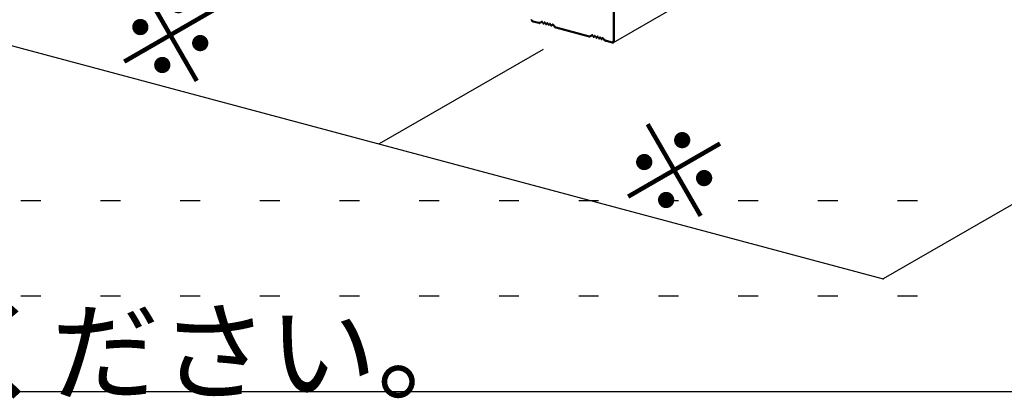
# Model space of a CAD drawing. Extents: x 5 to 415, y 6 to 292.
# Drawn here: x 99 to 130, y 163 to 175 of the extents above; entities that cross this region are included whole.
import ezdxf

# ---------------------------------------------------------------- set-up
doc = ezdxf.new("R2010")
doc.units = 0
doc.header["$MEASUREMENT"] = 0
doc.linetypes.add('DOT', pattern=[2.5, 0.625, -1.875])
for name, color, linetype in [('_5-3_野縁', 7, 'CONTINUOUS'), ('_5-5_寸法', 7, 'CONTINUOUS'), ('_5-6_文字', 7, 'CONTINUOUS'), ('_F-3_野縁', 7, 'CONTINUOUS'), ('ADD_LINE', 7, 'CONTINUOUS')]:
    doc.layers.add(name, color=color, linetype=linetype)
doc.styles.get("Standard").update_dxf_attribs({"font": 'txt', "bigfont": 'bigfont.shx'})

msp = doc.modelspace()

# ---------------------------------------------------------------- linework, layer by layer
at = {"layer": '_5-3_野縁', "color": 2, "linetype": 'Continuous'}
for p, q in [((126.707, 179.211), (117.582, 173.943)), ((117.58, 175.34), (117.58, 174.002)), ((117.608, 175.332), (117.608, 173.994)), ((115.063, 174.636), (115.25, 174.586)), ((115.063, 174.604), (115.25, 174.554)), ((115.277, 174.587), (115.336, 174.612)), ((115.277, 174.555), (115.336, 174.58)), ((115.375, 174.58), (115.365, 174.602)), ((115.375, 174.548), (115.365, 174.57)), ((115.407, 174.572), (115.417, 174.588)), ((115.407, 174.54), (115.417, 174.556)), ((115.459, 174.558), (115.449, 174.58)), ((115.459, 174.526), (115.449, 174.548)), ((115.491, 174.549), (115.5, 174.566)), ((115.491, 174.517), (115.5, 174.534)), ((115.542, 174.535), (115.532, 174.557)), ((115.542, 174.504), (115.532, 174.526)), ((115.574, 174.527), (115.584, 174.544)), ((115.574, 174.495), (115.584, 174.512)), ((115.623, 174.514), (115.614, 174.536)), ((115.623, 174.482), (115.614, 174.504)), ((115.655, 174.505), (115.665, 174.522)), ((115.655, 174.473), (115.665, 174.49)), ((115.697, 174.515), (115.756, 174.459)), ((115.697, 174.484), (115.756, 174.427)), ((115.782, 174.443), (116.826, 174.164)), ((115.782, 174.411), (116.826, 174.132)), ((116.852, 174.165), (116.911, 174.19)), ((116.951, 174.158), (116.941, 174.18)), ((116.852, 174.133), (116.911, 174.158)), ((116.951, 174.126), (116.941, 174.148)), ((116.982, 174.15), (116.992, 174.166)), ((116.982, 174.118), (116.992, 174.134)), ((117.034, 174.136), (117.024, 174.158)), ((117.034, 174.104), (117.024, 174.126)), ((117.066, 174.127), (117.076, 174.144)), ((117.066, 174.095), (117.076, 174.112)), ((117.117, 174.113), (117.108, 174.135)), ((117.117, 174.082), (117.108, 174.104)), ((117.149, 174.105), (117.159, 174.121)), ((117.149, 174.073), (117.159, 174.09)), ((117.199, 174.092), (117.189, 174.113)), ((117.199, 174.06), (117.189, 174.082)), ((117.23, 174.083), (117.24, 174.1)), ((117.23, 174.051), (117.24, 174.068)), ((117.272, 174.093), (117.331, 174.037)), ((117.272, 174.061), (117.331, 174.005)), ((117.358, 174.021), (117.545, 173.971)), ((117.358, 173.989), (117.546, 173.939))]:
    msp.add_line(p, q, dxfattribs=at)
for centre, radius, start, end in [((115.098, 174.695), 0.0977, 192.3773, 196.271), ((115.1, 174.696), 0.1, 196.2686, 200.0921), ((115.102, 174.696), 0.102, 200.0898, 203.8687), ((115.103, 174.696), 0.103, 203.8664, 207.6259), ((115.102, 174.696), 0.103, 207.6236, 211.3885), ((115.101, 174.696), 0.101, 211.3862, 215.1815), ((115.1, 174.694), 0.0993, 215.1792, 219.0302), ((115.097, 174.693), 0.0962, 219.0278, 222.9602), ((115.094, 174.69), 0.0924, 222.9577, 226.9978), ((115.085, 174.687), 0.057, 200.0898, 203.8687), ((115.091, 174.687), 0.088, 226.9953, 231.1698), ((115.085, 174.688), 0.0575, 203.8664, 207.6259), ((115.085, 174.688), 0.0574, 207.6236, 211.3885), ((115.084, 174.687), 0.0567, 211.3862, 215.1815), ((115.088, 174.683), 0.0831, 231.1672, 235.5032), ((115.083, 174.686), 0.0554, 215.1792, 219.0302), ((115.082, 174.685), 0.0537, 219.0278, 222.9602), ((115.085, 174.679), 0.078, 235.5007, 240.025), ((115.08, 174.684), 0.0516, 222.9577, 226.9978), ((115.079, 174.682), 0.0491, 226.9953, 231.1698), ((115.083, 174.674), 0.0728, 240.0227, 244.7612), ((115.077, 174.68), 0.0464, 231.1672, 235.5032), ((115.075, 174.678), 0.0435, 235.5007, 240.025), ((115.081, 174.669), 0.0676, 244.7592, 249.7354), ((115.074, 174.675), 0.0406, 240.0227, 244.7612), ((115.073, 174.672), 0.0378, 244.7592, 249.7354), ((115.079, 174.665), 0.0627, 249.7339, 254.9668), ((115.072, 174.67), 0.035, 249.7339, 254.9668), ((115.263, 174.633), 0.0485, 254.9661, 260.4678), ((115.264, 174.636), 0.0523, 254.9659, 254.9668), ((115.263, 174.601), 0.0485, 254.9661, 260.4678), ((115.264, 174.604), 0.0523, 254.9659, 254.9668), ((115.262, 174.629), 0.0451, 260.4681, 266.2409), ((115.262, 174.597), 0.0451, 260.4681, 266.2409), ((115.262, 174.626), 0.0422, 266.2426, 272.2755), ((115.262, 174.595), 0.0422, 266.2426, 272.2755), ((115.262, 174.624), 0.0399, 272.2788, 278.5454), ((115.262, 174.592), 0.0399, 272.2788, 278.5454), ((115.263, 174.622), 0.0381, 278.5503, 285.0072), ((115.263, 174.591), 0.0381, 278.5503, 285.0072), ((115.263, 174.621), 0.037, 285.0134, 291.6015), ((115.263, 174.589), 0.037, 285.0134, 291.6015), ((115.263, 174.621), 0.0365, 291.6086, 292.8558), ((115.263, 174.589), 0.0365, 291.6086, 292.8558), ((115.343, 174.595), 0.0185, 105.0134, 111.6015), ((115.343, 174.595), 0.0182, 111.6086, 112.8558), ((115.343, 174.563), 0.0185, 105.0134, 111.6015), ((115.343, 174.563), 0.0182, 111.6086, 112.8558), ((115.343, 174.594), 0.0191, 98.5503, 105.0072), ((115.343, 174.563), 0.0191, 98.5503, 105.0072), ((115.344, 174.593), 0.0199, 92.2788, 98.5454), ((115.344, 174.562), 0.0199, 92.2788, 98.5454), ((115.344, 174.592), 0.0211, 86.2426, 92.2755), ((115.344, 174.561), 0.0211, 86.2426, 92.2755), ((115.343, 174.591), 0.0225, 80.4681, 86.2409), ((115.343, 174.559), 0.0225, 80.4681, 86.2409), ((115.343, 174.589), 0.0242, 74.9661, 80.4678), ((115.343, 174.557), 0.0242, 74.9661, 80.4678), ((115.343, 174.587), 0.0261, 69.7339, 74.9668), ((115.343, 174.556), 0.0261, 69.7339, 74.9668), ((115.342, 174.585), 0.0282, 64.7592, 69.7354), ((115.342, 174.554), 0.0282, 64.7592, 69.7354), ((115.341, 174.584), 0.0303, 60.0227, 64.7612), ((115.341, 174.552), 0.0303, 60.0227, 64.7612), ((115.34, 174.582), 0.0325, 55.5007, 60.025), ((115.34, 174.55), 0.0325, 55.5007, 60.025), ((115.339, 174.58), 0.0346, 51.1672, 55.5032), ((115.339, 174.548), 0.0346, 51.1672, 55.5032), ((115.338, 174.578), 0.0367, 46.9953, 51.1698), ((115.338, 174.547), 0.0367, 46.9953, 51.1698), ((115.336, 174.577), 0.0385, 42.9577, 46.9978), ((115.336, 174.545), 0.0385, 42.9577, 46.9978), ((115.335, 174.576), 0.0401, 40.8684, 42.9602), ((115.335, 174.544), 0.0401, 40.8684, 42.9602), ((115.406, 174.606), 0.0401, 220.8684, 222.9602), ((115.406, 174.575), 0.0401, 220.8684, 222.9602), ((115.404, 174.605), 0.0385, 222.9577, 226.9978), ((115.404, 174.574), 0.0385, 222.9577, 226.9978), ((115.403, 174.604), 0.0367, 226.9953, 231.1698), ((115.403, 174.572), 0.0367, 226.9953, 231.1698), ((115.402, 174.602), 0.0346, 231.1672, 235.5032), ((115.402, 174.571), 0.0346, 231.1672, 235.5032), ((115.401, 174.601), 0.0325, 235.5007, 240.025), ((115.401, 174.569), 0.0325, 235.5007, 240.025), ((115.4, 174.599), 0.0303, 240.0227, 244.7612), ((115.4, 174.567), 0.0303, 240.0227, 244.7612), ((115.399, 174.597), 0.0282, 244.7592, 249.7354), ((115.399, 174.565), 0.0282, 244.7592, 249.7354), ((115.398, 174.595), 0.0261, 249.7339, 254.9668), ((115.398, 174.563), 0.0261, 249.7339, 254.9668), ((115.398, 174.593), 0.0242, 254.9661, 260.4678), ((115.398, 174.561), 0.0242, 254.9661, 260.4678), ((115.397, 174.591), 0.0225, 260.4681, 266.2409), ((115.397, 174.56), 0.0225, 260.4681, 266.2409), ((115.397, 174.59), 0.0211, 266.2426, 272.2755), ((115.397, 174.558), 0.0211, 266.2426, 272.2755), ((115.397, 174.589), 0.0199, 272.2788, 278.5454), ((115.397, 174.557), 0.0199, 272.2788, 278.5454), ((115.397, 174.588), 0.0191, 278.5503, 285.0072), ((115.397, 174.556), 0.0191, 278.5503, 285.0072), ((115.397, 174.587), 0.0185, 285.0134, 291.6015), ((115.397, 174.556), 0.0185, 285.0134, 291.6015), ((115.398, 174.587), 0.0182, 291.6086, 298.2567), ((115.398, 174.555), 0.0182, 291.6086, 298.2567), ((115.398, 174.587), 0.0183, 298.264, 301.7985), ((115.398, 174.555), 0.0183, 298.264, 301.7985), ((115.427, 174.573), 0.0183, 118.264, 121.7985), ((115.427, 174.541), 0.0183, 118.264, 121.7985), ((115.427, 174.573), 0.0182, 111.6086, 118.2567), ((115.427, 174.541), 0.0182, 111.6086, 118.2567), ((115.427, 174.573), 0.0185, 105.0134, 111.6015), ((115.427, 174.541), 0.0185, 105.0134, 111.6015), ((115.427, 174.572), 0.0191, 98.5503, 105.0072), ((115.427, 174.54), 0.0191, 98.5503, 105.0072), ((115.427, 174.571), 0.0199, 92.2788, 98.5454), ((115.427, 174.539), 0.0199, 92.2788, 98.5454), ((115.427, 174.57), 0.0211, 86.2426, 92.2755), ((115.427, 174.538), 0.0211, 86.2426, 92.2755), ((115.427, 174.569), 0.0225, 80.4681, 86.2409), ((115.427, 174.537), 0.0225, 80.4681, 86.2409), ((115.427, 174.567), 0.0242, 74.9661, 80.4678), ((115.427, 174.535), 0.0242, 74.9661, 80.4678), ((115.426, 174.565), 0.0261, 69.7339, 74.9668), ((115.426, 174.533), 0.0261, 69.7339, 74.9668), ((115.425, 174.563), 0.0282, 64.7592, 69.7354), ((115.425, 174.531), 0.0282, 64.7592, 69.7354), ((115.425, 174.561), 0.0303, 60.0227, 64.7612), ((115.425, 174.529), 0.0303, 60.0227, 64.7612), ((115.423, 174.559), 0.0325, 55.5007, 60.025), ((115.423, 174.527), 0.0325, 55.5007, 60.025), ((115.422, 174.558), 0.0346, 51.1672, 55.5032), ((115.422, 174.526), 0.0346, 51.1672, 55.5032), ((115.421, 174.556), 0.0367, 46.9953, 51.1698), ((115.421, 174.524), 0.0367, 46.9953, 51.1698), ((115.42, 174.555), 0.0385, 42.9577, 46.9978), ((115.42, 174.523), 0.0385, 42.9577, 46.9978), ((115.419, 174.554), 0.0401, 40.8684, 42.9602), ((115.419, 174.522), 0.0401, 40.8684, 42.9602), ((115.489, 174.584), 0.0401, 220.8684, 222.9602), ((115.489, 174.552), 0.0401, 220.8684, 222.9602), ((115.488, 174.583), 0.0385, 222.9577, 226.9978), ((115.488, 174.551), 0.0385, 222.9577, 226.9978), ((115.487, 174.582), 0.0367, 226.9953, 231.1698), ((115.487, 174.55), 0.0367, 226.9953, 231.1698), ((115.485, 174.58), 0.0346, 231.1672, 235.5032), ((115.485, 174.548), 0.0346, 231.1672, 235.5032), ((115.484, 174.578), 0.0325, 235.5007, 240.025), ((115.484, 174.546), 0.0325, 235.5007, 240.025), ((115.483, 174.576), 0.0303, 240.0227, 244.7612), ((115.483, 174.545), 0.0303, 240.0227, 244.7612), ((115.482, 174.574), 0.0282, 244.7592, 249.7354), ((115.482, 174.543), 0.0282, 244.7592, 249.7354), ((115.481, 174.573), 0.0261, 249.7339, 254.9668), ((115.481, 174.541), 0.0261, 249.7339, 254.9668), ((115.481, 174.571), 0.0242, 254.9661, 260.4678), ((115.481, 174.539), 0.0242, 254.9661, 260.4678), ((115.481, 174.569), 0.0225, 260.4681, 266.2409), ((115.481, 174.537), 0.0225, 260.4681, 266.2409), ((115.481, 174.568), 0.0211, 266.2426, 272.2755), ((115.481, 174.536), 0.0211, 266.2426, 272.2755), ((115.481, 174.566), 0.0199, 272.2788, 278.5454), ((115.481, 174.535), 0.0199, 272.2788, 278.5454), ((115.481, 174.566), 0.0191, 278.5503, 285.0072), ((115.481, 174.534), 0.0191, 278.5503, 285.0072), ((115.481, 174.565), 0.0185, 285.0134, 291.6015), ((115.481, 174.533), 0.0185, 285.0134, 291.6015), ((115.481, 174.565), 0.0182, 291.6086, 298.2567), ((115.481, 174.533), 0.0182, 291.6086, 298.2567), ((115.481, 174.565), 0.0183, 298.264, 301.7985), ((115.481, 174.533), 0.0183, 298.264, 301.7985), ((115.51, 174.55), 0.0183, 118.264, 121.7985), ((115.51, 174.519), 0.0183, 118.264, 121.7985), ((115.51, 174.55), 0.0182, 111.6086, 118.2567), ((115.51, 174.519), 0.0182, 111.6086, 118.2567), ((115.51, 174.55), 0.0185, 105.0134, 111.6015), ((115.51, 174.518), 0.0185, 105.0134, 111.6015), ((115.51, 174.55), 0.0191, 98.5503, 105.0072), ((115.51, 174.518), 0.0191, 98.5503, 105.0072), ((115.51, 174.549), 0.0199, 92.2788, 98.5454), ((115.51, 174.517), 0.0199, 92.2788, 98.5454), ((115.51, 174.548), 0.0211, 86.2426, 92.2755), ((115.51, 174.516), 0.0211, 86.2426, 92.2755), ((115.51, 174.546), 0.0225, 80.4681, 86.2409), ((115.51, 174.514), 0.0225, 80.4681, 86.2409), ((115.51, 174.545), 0.0242, 74.9661, 80.4678), ((115.51, 174.513), 0.0242, 74.9661, 80.4678), ((115.51, 174.543), 0.0261, 69.7339, 74.9668), ((115.51, 174.511), 0.0261, 69.7339, 74.9668), ((115.509, 174.541), 0.0282, 64.7592, 69.7354), ((115.509, 174.509), 0.0282, 64.7592, 69.7354), ((115.508, 174.539), 0.0303, 60.0227, 64.7612), ((115.508, 174.507), 0.0303, 60.0227, 64.7612), ((115.507, 174.537), 0.0325, 55.5007, 60.025), ((115.507, 174.505), 0.0325, 55.5007, 60.025), ((115.506, 174.535), 0.0346, 51.1672, 55.5032), ((115.506, 174.503), 0.0346, 51.1672, 55.5032), ((115.504, 174.534), 0.0367, 46.9953, 51.1698), ((115.504, 174.502), 0.0367, 46.9953, 51.1698), ((115.503, 174.532), 0.0385, 42.9577, 46.9978), ((115.503, 174.5), 0.0385, 42.9577, 46.9978), ((115.502, 174.531), 0.0401, 40.8684, 42.9602), ((115.502, 174.499), 0.0401, 40.8684, 42.9602), ((115.573, 174.562), 0.0401, 220.8684, 222.9602), ((115.573, 174.53), 0.0401, 220.8684, 222.9602), ((115.571, 174.561), 0.0385, 222.9577, 226.9978), ((115.571, 174.529), 0.0385, 222.9577, 226.9978), ((115.57, 174.559), 0.0367, 226.9953, 231.1698), ((115.57, 174.527), 0.0367, 226.9953, 231.1698), ((115.569, 174.558), 0.0346, 231.1672, 235.5032), ((115.569, 174.526), 0.0346, 231.1672, 235.5032), ((115.568, 174.556), 0.0325, 235.5007, 240.025), ((115.568, 174.524), 0.0325, 235.5007, 240.025), ((115.567, 174.554), 0.0303, 240.0227, 244.7612), ((115.567, 174.522), 0.0303, 240.0227, 244.7612), ((115.566, 174.552), 0.0282, 244.7592, 249.7354), ((115.566, 174.52), 0.0282, 244.7592, 249.7354), ((115.565, 174.55), 0.0261, 249.7339, 254.9668), ((115.565, 174.518), 0.0261, 249.7339, 254.9668), ((115.564, 174.548), 0.0242, 254.9661, 260.4678), ((115.564, 174.517), 0.0242, 254.9661, 260.4678), ((115.564, 174.547), 0.0225, 260.4681, 266.2409), ((115.564, 174.515), 0.0225, 260.4681, 266.2409), ((115.564, 174.545), 0.0211, 266.2426, 272.2755), ((115.564, 174.513), 0.0211, 266.2426, 272.2755), ((115.564, 174.544), 0.0199, 272.2788, 278.5454), ((115.564, 174.512), 0.0199, 272.2788, 278.5454), ((115.564, 174.543), 0.0191, 278.5503, 285.0072), ((115.564, 174.511), 0.0191, 278.5503, 285.0072), ((115.564, 174.543), 0.0185, 285.0134, 291.6015), ((115.564, 174.511), 0.0185, 285.0134, 291.6015), ((115.564, 174.542), 0.0182, 291.6086, 298.2567), ((115.564, 174.511), 0.0182, 291.6086, 298.2567), ((115.564, 174.542), 0.0183, 298.264, 301.7985), ((115.564, 174.511), 0.0183, 298.264, 301.7985), ((115.594, 174.528), 0.0183, 118.264, 121.7985), ((115.594, 174.496), 0.0183, 118.264, 121.7985), ((115.594, 174.528), 0.0182, 111.6086, 118.2567), ((115.594, 174.496), 0.0182, 111.6086, 118.2567), ((115.594, 174.528), 0.0185, 105.0134, 111.6015), ((115.594, 174.496), 0.0185, 105.0134, 111.6015), ((115.594, 174.527), 0.0191, 98.5503, 105.0072), ((115.594, 174.495), 0.0191, 98.5503, 105.0072), ((115.594, 174.526), 0.0199, 92.2788, 98.5454), ((115.594, 174.495), 0.0199, 92.2788, 98.5454), ((115.594, 174.525), 0.0211, 86.2426, 92.2755), ((115.594, 174.493), 0.0211, 86.2426, 92.2755), ((115.594, 174.524), 0.0225, 80.4681, 86.2409), ((115.594, 174.492), 0.0225, 80.4681, 86.2409), ((115.594, 174.522), 0.0242, 74.9661, 80.4678), ((115.591, 174.521), 0.0261, 69.7339, 74.9668), ((115.594, 174.49), 0.0242, 74.9661, 80.4678), ((115.591, 174.489), 0.0261, 69.7339, 74.9668), ((115.59, 174.519), 0.0282, 64.7592, 69.7354), ((115.59, 174.487), 0.0282, 64.7592, 69.7354), ((115.589, 174.517), 0.0303, 60.0227, 64.7612), ((115.589, 174.485), 0.0303, 60.0227, 64.7612), ((115.588, 174.515), 0.0325, 55.5007, 60.025), ((115.588, 174.483), 0.0325, 55.5007, 60.025), ((115.587, 174.513), 0.0346, 51.1672, 55.5032), ((115.587, 174.481), 0.0346, 51.1672, 55.5032), ((115.586, 174.512), 0.0367, 46.9953, 51.1698), ((115.586, 174.48), 0.0367, 46.9953, 51.1698), ((115.584, 174.51), 0.0385, 42.9577, 46.9978), ((115.584, 174.479), 0.0385, 42.9577, 46.9978), ((115.583, 174.509), 0.0401, 40.8684, 42.9602), ((115.583, 174.477), 0.0401, 40.8684, 42.9602), ((115.654, 174.54), 0.0401, 220.8684, 222.9602), ((115.653, 174.539), 0.0385, 222.9577, 226.9978), ((115.651, 174.537), 0.0367, 226.9953, 231.1698), ((115.65, 174.536), 0.0346, 231.1672, 235.5032), ((115.649, 174.534), 0.0325, 235.5007, 240.025), ((115.648, 174.532), 0.0303, 240.0227, 244.7612), ((115.647, 174.53), 0.0282, 244.7592, 249.7354), ((115.646, 174.528), 0.0261, 249.7339, 254.9668), ((115.646, 174.526), 0.0242, 254.9661, 260.4678), ((115.645, 174.525), 0.0225, 260.4681, 266.2409), ((115.645, 174.523), 0.0211, 266.2426, 272.2755), ((115.645, 174.522), 0.0199, 272.2788, 278.5454), ((115.645, 174.521), 0.0191, 278.5503, 285.0072), ((115.646, 174.521), 0.0185, 285.0134, 291.6015), ((115.646, 174.521), 0.0182, 291.6086, 298.2567), ((115.646, 174.521), 0.0183, 298.264, 301.7985), ((115.675, 174.506), 0.0183, 118.264, 121.7985), ((115.675, 174.474), 0.0183, 118.264, 121.7985), ((115.675, 174.506), 0.0182, 111.6086, 118.2567), ((115.675, 174.474), 0.0182, 111.6086, 118.2567), ((115.675, 174.506), 0.0185, 105.0134, 111.6015), ((115.675, 174.474), 0.0185, 105.0134, 111.6015), ((115.675, 174.505), 0.0191, 98.5503, 105.0072), ((115.675, 174.474), 0.0191, 98.5503, 105.0072), ((115.675, 174.505), 0.0199, 92.2788, 98.5454), ((115.675, 174.473), 0.0199, 92.2788, 98.5454), ((115.675, 174.503), 0.0211, 86.2426, 92.2755), ((115.675, 174.472), 0.0211, 86.2426, 92.2755), ((115.675, 174.502), 0.0225, 80.4681, 86.2409), ((115.675, 174.47), 0.0225, 80.4681, 86.2409), ((115.675, 174.5), 0.0242, 74.9661, 80.4678), ((115.675, 174.468), 0.0242, 74.9661, 80.4678), ((115.677, 174.498), 0.0261, 69.7339, 74.9668), ((115.677, 174.5), 0.0242, 74.9661, 75), ((115.677, 174.466), 0.0261, 69.7339, 74.9668), ((115.677, 174.468), 0.0242, 74.9661, 75), ((115.676, 174.496), 0.0282, 64.7592, 69.7354), ((115.676, 174.464), 0.0282, 64.7592, 69.7354), ((115.675, 174.494), 0.0303, 60.0227, 64.7612), ((115.675, 174.462), 0.0303, 60.0227, 64.7612), ((115.674, 174.492), 0.0325, 55.5007, 60.025), ((115.674, 174.46), 0.0325, 55.5007, 60.025), ((115.673, 174.49), 0.0346, 51.1672, 55.5032), ((115.671, 174.489), 0.0367, 46.9953, 51.1698), ((115.67, 174.488), 0.0385, 46.247, 46.9978), ((115.654, 174.508), 0.0401, 220.8684, 222.9602), ((115.653, 174.507), 0.0385, 222.9577, 226.9978), ((115.651, 174.506), 0.0367, 226.9953, 231.1698), ((115.65, 174.504), 0.0346, 231.1672, 235.5032), ((115.649, 174.502), 0.0325, 235.5007, 240.025), ((115.648, 174.5), 0.0303, 240.0227, 244.7612), ((115.647, 174.498), 0.0282, 244.7592, 249.7354), ((115.646, 174.496), 0.0261, 249.7339, 254.9668), ((115.646, 174.495), 0.0242, 254.9661, 260.4678), ((115.645, 174.493), 0.0225, 260.4681, 266.2409), ((115.645, 174.492), 0.0211, 266.2426, 272.2755), ((115.645, 174.49), 0.0199, 272.2788, 278.5454), ((115.645, 174.49), 0.0191, 278.5503, 285.0072), ((115.646, 174.489), 0.0185, 285.0134, 291.6015), ((115.646, 174.489), 0.0182, 291.6086, 298.2567), ((115.646, 174.489), 0.0183, 298.264, 301.7985), ((115.673, 174.459), 0.0346, 51.1672, 55.5032), ((115.671, 174.457), 0.0367, 46.9953, 51.1698), ((115.67, 174.456), 0.0385, 46.247, 46.9978), ((115.809, 174.515), 0.077, 226.0717, 226.9978), ((115.809, 174.483), 0.077, 226.0717, 226.9978), ((115.806, 174.512), 0.0733, 226.9953, 231.1698), ((115.806, 174.48), 0.0733, 226.9953, 231.1698), ((115.804, 174.509), 0.0693, 231.1672, 235.5032), ((115.804, 174.477), 0.0693, 231.1672, 235.5032), ((115.801, 174.505), 0.065, 235.5007, 240.025), ((115.801, 174.473), 0.065, 235.5007, 240.025), ((115.799, 174.501), 0.0606, 240.0227, 244.7612), ((115.799, 174.47), 0.0606, 240.0227, 244.7612), ((115.797, 174.498), 0.0563, 244.7592, 249.7354), ((115.797, 174.466), 0.0563, 244.7592, 249.7354), ((115.796, 174.494), 0.0523, 249.7339, 254.9668), ((115.796, 174.462), 0.0523, 249.7339, 254.9668), ((116.918, 174.173), 0.0182, 111.6086, 112.8558), ((116.919, 174.173), 0.0185, 105.0134, 111.6015), ((116.919, 174.172), 0.0191, 98.5503, 105.0072), ((116.919, 174.171), 0.0199, 92.2788, 98.5454), ((116.919, 174.17), 0.0211, 86.2426, 92.2755), ((116.919, 174.169), 0.0225, 80.4681, 86.2409), ((116.918, 174.167), 0.0242, 74.9661, 80.4678), ((116.918, 174.165), 0.0261, 69.7339, 74.9668), ((116.917, 174.163), 0.0282, 64.7592, 69.7354), ((116.916, 174.161), 0.0303, 60.0227, 64.7612), ((116.915, 174.16), 0.0325, 55.5007, 60.025), ((116.914, 174.158), 0.0346, 51.1672, 55.5032), ((116.913, 174.156), 0.0367, 46.9953, 51.1698), ((116.912, 174.155), 0.0385, 42.9577, 46.9978), ((116.91, 174.154), 0.0401, 40.8684, 42.9602), ((116.838, 174.211), 0.0485, 254.9661, 260.4678), ((116.839, 174.214), 0.0523, 254.9659, 254.9668), ((116.838, 174.179), 0.0485, 254.9661, 260.4678), ((116.839, 174.182), 0.0523, 254.9659, 254.9668), ((116.838, 174.207), 0.0451, 260.4681, 266.2409), ((116.838, 174.175), 0.0451, 260.4681, 266.2409), ((116.837, 174.204), 0.0422, 266.2426, 272.2755), ((116.837, 174.173), 0.0422, 266.2426, 272.2755), ((116.838, 174.202), 0.0399, 272.2788, 278.5454), ((116.838, 174.17), 0.0399, 272.2788, 278.5454), ((116.838, 174.2), 0.0381, 278.5503, 285.0072), ((116.838, 174.168), 0.0381, 278.5503, 285.0072), ((116.838, 174.199), 0.037, 285.0134, 291.6015), ((116.838, 174.167), 0.037, 285.0134, 291.6015), ((116.838, 174.199), 0.0365, 291.6086, 292.8558), ((116.838, 174.167), 0.0365, 291.6086, 292.8558), ((116.918, 174.141), 0.0182, 111.6086, 112.8558), ((116.919, 174.141), 0.0185, 105.0134, 111.6015), ((116.919, 174.14), 0.0191, 98.5503, 105.0072), ((116.919, 174.14), 0.0199, 92.2788, 98.5454), ((116.919, 174.138), 0.0211, 86.2426, 92.2755), ((116.919, 174.137), 0.0225, 80.4681, 86.2409), ((116.918, 174.135), 0.0242, 74.9661, 80.4678), ((116.918, 174.134), 0.0261, 69.7339, 74.9668), ((116.917, 174.132), 0.0282, 64.7592, 69.7354), ((116.916, 174.13), 0.0303, 60.0227, 64.7612), ((116.915, 174.128), 0.0325, 55.5007, 60.025), ((116.914, 174.126), 0.0346, 51.1672, 55.5032), ((116.913, 174.124), 0.0367, 46.9953, 51.1698), ((116.912, 174.123), 0.0385, 42.9577, 46.9978), ((116.91, 174.122), 0.0401, 40.8684, 42.9602), ((116.981, 174.184), 0.0401, 220.8684, 222.9602), ((116.98, 174.183), 0.0385, 222.9577, 226.9978), ((116.981, 174.153), 0.0401, 220.8684, 222.9602), ((116.98, 174.151), 0.0385, 222.9577, 226.9978), ((116.978, 174.182), 0.0367, 226.9953, 231.1698), ((116.978, 174.15), 0.0367, 226.9953, 231.1698), ((116.977, 174.18), 0.0346, 231.1672, 235.5032), ((116.977, 174.149), 0.0346, 231.1672, 235.5032), ((116.976, 174.179), 0.0325, 235.5007, 240.025), ((116.976, 174.147), 0.0325, 235.5007, 240.025), ((116.975, 174.177), 0.0303, 240.0227, 244.7612), ((116.975, 174.145), 0.0303, 240.0227, 244.7612), ((116.974, 174.175), 0.0282, 244.7592, 249.7354), ((116.974, 174.143), 0.0282, 244.7592, 249.7354), ((116.973, 174.173), 0.0261, 249.7339, 254.9668), ((116.973, 174.141), 0.0261, 249.7339, 254.9668), ((116.973, 174.171), 0.0242, 254.9661, 260.4678), ((116.973, 174.139), 0.0242, 254.9661, 260.4678), ((116.972, 174.169), 0.0225, 260.4681, 266.2409), ((116.972, 174.138), 0.0225, 260.4681, 266.2409), ((116.972, 174.168), 0.0211, 266.2426, 272.2755), ((116.972, 174.136), 0.0211, 266.2426, 272.2755), ((116.972, 174.167), 0.0199, 272.2788, 278.5454), ((116.972, 174.135), 0.0199, 272.2788, 278.5454), ((116.973, 174.166), 0.0191, 278.5503, 285.0072), ((116.973, 174.134), 0.0191, 278.5503, 285.0072), ((116.973, 174.165), 0.0185, 285.0134, 291.6015), ((116.973, 174.133), 0.0185, 285.0134, 291.6015), ((116.973, 174.165), 0.0182, 291.6086, 298.2567), ((116.973, 174.133), 0.0182, 291.6086, 298.2567), ((116.973, 174.165), 0.0183, 298.264, 301.7985), ((116.973, 174.133), 0.0183, 298.264, 301.7985), ((117.002, 174.151), 0.0183, 118.264, 121.7985), ((117.002, 174.119), 0.0183, 118.264, 121.7985), ((117.002, 174.151), 0.0182, 111.6086, 118.2567), ((117.002, 174.119), 0.0182, 111.6086, 118.2567), ((117.002, 174.15), 0.0185, 105.0134, 111.6015), ((117.002, 174.119), 0.0185, 105.0134, 111.6015), ((117.002, 174.15), 0.0191, 98.5503, 105.0072), ((117.002, 174.118), 0.0191, 98.5503, 105.0072), ((117.002, 174.149), 0.0199, 92.2788, 98.5454), ((117.002, 174.117), 0.0199, 92.2788, 98.5454), ((117.002, 174.148), 0.0211, 86.2426, 92.2755), ((117.002, 174.116), 0.0211, 86.2426, 92.2755), ((117.002, 174.146), 0.0225, 80.4681, 86.2409), ((117.002, 174.115), 0.0225, 80.4681, 86.2409), ((117.002, 174.145), 0.0242, 74.9661, 80.4678), ((117.002, 174.113), 0.0242, 74.9661, 80.4678), ((117.001, 174.143), 0.0261, 69.7339, 74.9668), ((117.001, 174.111), 0.0261, 69.7339, 74.9668), ((117.001, 174.141), 0.0282, 64.7592, 69.7354), ((117.001, 174.109), 0.0282, 64.7592, 69.7354), ((117, 174.139), 0.0303, 60.0227, 64.7612), ((117, 174.107), 0.0303, 60.0227, 64.7612), ((116.999, 174.137), 0.0325, 55.5007, 60.025), ((116.999, 174.105), 0.0325, 55.5007, 60.025), ((116.997, 174.135), 0.0346, 51.1672, 55.5032), ((116.997, 174.104), 0.0346, 51.1672, 55.5032), ((116.996, 174.134), 0.0367, 46.9953, 51.1698), ((116.996, 174.102), 0.0367, 46.9953, 51.1698), ((116.995, 174.133), 0.0385, 42.9577, 46.9978), ((116.995, 174.101), 0.0385, 42.9577, 46.9978), ((116.994, 174.131), 0.0401, 40.8684, 42.9602), ((116.994, 174.1), 0.0401, 40.8684, 42.9602), ((117.064, 174.162), 0.0401, 220.8684, 222.9602), ((117.064, 174.13), 0.0401, 220.8684, 222.9602), ((117.063, 174.161), 0.0385, 222.9577, 226.9978), ((117.063, 174.129), 0.0385, 222.9577, 226.9978), ((117.062, 174.16), 0.0367, 226.9953, 231.1698), ((117.062, 174.128), 0.0367, 226.9953, 231.1698), ((117.061, 174.158), 0.0346, 231.1672, 235.5032), ((117.061, 174.126), 0.0346, 231.1672, 235.5032), ((117.059, 174.156), 0.0325, 235.5007, 240.025), ((117.059, 174.124), 0.0325, 235.5007, 240.025), ((117.058, 174.154), 0.0303, 240.0227, 244.7612), ((117.058, 174.122), 0.0303, 240.0227, 244.7612), ((117.057, 174.152), 0.0282, 244.7592, 249.7354), ((117.057, 174.121), 0.0282, 244.7592, 249.7354), ((117.057, 174.15), 0.0261, 249.7339, 254.9668), ((117.057, 174.119), 0.0261, 249.7339, 254.9668), ((117.056, 174.149), 0.0242, 254.9661, 260.4678), ((117.056, 174.117), 0.0242, 254.9661, 260.4678), ((117.056, 174.147), 0.0225, 260.4681, 266.2409), ((117.056, 174.115), 0.0225, 260.4681, 266.2409), ((117.056, 174.146), 0.0211, 266.2426, 272.2755), ((117.056, 174.114), 0.0211, 266.2426, 272.2755), ((117.056, 174.144), 0.0199, 272.2788, 278.5454), ((117.056, 174.113), 0.0199, 272.2788, 278.5454), ((117.056, 174.143), 0.0191, 278.5503, 285.0072), ((117.056, 174.112), 0.0191, 278.5503, 285.0072), ((117.056, 174.143), 0.0185, 285.0134, 291.6015), ((117.056, 174.111), 0.0185, 285.0134, 291.6015), ((117.056, 174.143), 0.0182, 291.6086, 298.2567), ((117.056, 174.111), 0.0182, 291.6086, 298.2567), ((117.056, 174.143), 0.0183, 298.264, 301.7985), ((117.056, 174.111), 0.0183, 298.264, 301.7985), ((117.085, 174.128), 0.0183, 118.264, 121.7985), ((117.085, 174.096), 0.0183, 118.264, 121.7985), ((117.085, 174.128), 0.0182, 111.6086, 118.2567), ((117.085, 174.097), 0.0182, 111.6086, 118.2567), ((117.085, 174.128), 0.0185, 105.0134, 111.6015), ((117.085, 174.096), 0.0185, 105.0134, 111.6015), ((117.086, 174.128), 0.0191, 98.5503, 105.0072), ((117.086, 174.096), 0.0191, 98.5503, 105.0072), ((117.086, 174.127), 0.0199, 92.2788, 98.5454), ((117.086, 174.095), 0.0199, 92.2788, 98.5454), ((117.086, 174.126), 0.0211, 86.2426, 92.2755), ((117.086, 174.094), 0.0211, 86.2426, 92.2755), ((117.086, 174.124), 0.0225, 80.4681, 86.2409), ((117.086, 174.092), 0.0225, 80.4681, 86.2409), ((117.085, 174.122), 0.0242, 74.9661, 80.4678), ((117.085, 174.091), 0.0242, 74.9661, 80.4678), ((117.085, 174.121), 0.0261, 69.7339, 74.9668), ((117.085, 174.089), 0.0261, 69.7339, 74.9668), ((117.084, 174.119), 0.0282, 64.7592, 69.7354), ((117.084, 174.087), 0.0282, 64.7592, 69.7354), ((117.083, 174.117), 0.0303, 60.0227, 64.7612), ((117.083, 174.085), 0.0303, 60.0227, 64.7612), ((117.082, 174.115), 0.0325, 55.5007, 60.025), ((117.082, 174.083), 0.0325, 55.5007, 60.025), ((117.081, 174.113), 0.0346, 51.1672, 55.5032), ((117.081, 174.081), 0.0346, 51.1672, 55.5032), ((117.08, 174.112), 0.0367, 46.9953, 51.1698), ((117.08, 174.08), 0.0367, 46.9953, 51.1698), ((117.078, 174.11), 0.0385, 42.9577, 46.9978), ((117.078, 174.078), 0.0385, 42.9577, 46.9978), ((117.077, 174.109), 0.0401, 40.8684, 42.9602), ((117.077, 174.077), 0.0401, 40.8684, 42.9602), ((117.148, 174.14), 0.0401, 220.8684, 222.9602), ((117.148, 174.108), 0.0401, 220.8684, 222.9602), ((117.147, 174.139), 0.0385, 222.9577, 226.9978), ((117.147, 174.107), 0.0385, 222.9577, 226.9978), ((117.145, 174.137), 0.0367, 226.9953, 231.1698), ((117.145, 174.105), 0.0367, 226.9953, 231.1698), ((117.144, 174.136), 0.0346, 231.1672, 235.5032), ((117.144, 174.104), 0.0346, 231.1672, 235.5032), ((117.143, 174.134), 0.0325, 235.5007, 240.025), ((117.143, 174.102), 0.0325, 235.5007, 240.025), ((117.142, 174.132), 0.0303, 240.0227, 244.7612), ((117.142, 174.1), 0.0303, 240.0227, 244.7612), ((117.141, 174.13), 0.0282, 244.7592, 249.7354), ((117.141, 174.098), 0.0282, 244.7592, 249.7354), ((117.14, 174.128), 0.0261, 249.7339, 254.9668), ((117.14, 174.096), 0.0261, 249.7339, 254.9668), ((117.14, 174.126), 0.0242, 254.9661, 260.4678), ((117.14, 174.094), 0.0242, 254.9661, 260.4678), ((117.139, 174.125), 0.0225, 260.4681, 266.2409), ((117.139, 174.093), 0.0225, 260.4681, 266.2409), ((117.139, 174.123), 0.0211, 266.2426, 272.2755), ((117.139, 174.091), 0.0211, 266.2426, 272.2755), ((117.139, 174.122), 0.0199, 272.2788, 278.5454), ((117.139, 174.09), 0.0199, 272.2788, 278.5454), ((117.139, 174.121), 0.0191, 278.5503, 285.0072), ((117.139, 174.089), 0.0191, 278.5503, 285.0072), ((117.14, 174.121), 0.0185, 285.0134, 291.6015), ((117.14, 174.089), 0.0185, 285.0134, 291.6015), ((117.14, 174.12), 0.0182, 291.6086, 298.2567), ((117.14, 174.089), 0.0182, 291.6086, 298.2567), ((117.14, 174.12), 0.0183, 298.264, 301.7985), ((117.14, 174.089), 0.0183, 298.264, 301.7985), ((117.169, 174.106), 0.0183, 118.264, 121.7985), ((117.169, 174.074), 0.0183, 118.264, 121.7985), ((117.169, 174.106), 0.0182, 111.6086, 118.2567), ((117.169, 174.074), 0.0182, 111.6086, 118.2567), ((117.169, 174.106), 0.0185, 105.0134, 111.6015), ((117.169, 174.074), 0.0185, 105.0134, 111.6015), ((117.169, 174.105), 0.0191, 98.5503, 105.0072), ((117.169, 174.073), 0.0191, 98.5503, 105.0072), ((117.169, 174.104), 0.0199, 92.2788, 98.5454), ((117.169, 174.073), 0.0199, 92.2788, 98.5454), ((117.169, 174.103), 0.0211, 86.2426, 92.2755), ((117.169, 174.071), 0.0211, 86.2426, 92.2755), ((117.169, 174.102), 0.0225, 80.4681, 86.2409), ((117.169, 174.07), 0.0225, 80.4681, 86.2409), ((117.169, 174.1), 0.0242, 74.9661, 80.4678), ((117.166, 174.099), 0.0261, 69.7339, 74.9668), ((117.169, 174.068), 0.0242, 74.9661, 80.4678), ((117.166, 174.067), 0.0261, 69.7339, 74.9668), ((117.165, 174.097), 0.0282, 64.7592, 69.7354), ((117.165, 174.065), 0.0282, 64.7592, 69.7354), ((117.164, 174.095), 0.0303, 60.0227, 64.7612), ((117.164, 174.063), 0.0303, 60.0227, 64.7612), ((117.163, 174.093), 0.0325, 55.5007, 60.025), ((117.163, 174.061), 0.0325, 55.5007, 60.025), ((117.162, 174.091), 0.0346, 51.1672, 55.5032), ((117.162, 174.059), 0.0346, 51.1672, 55.5032), ((117.161, 174.09), 0.0367, 46.9953, 51.1698), ((117.161, 174.058), 0.0367, 46.9953, 51.1698), ((117.16, 174.088), 0.0385, 42.9577, 46.9978), ((117.16, 174.056), 0.0385, 42.9577, 46.9978), ((117.158, 174.087), 0.0401, 40.8684, 42.9602), ((117.158, 174.055), 0.0401, 40.8684, 42.9602), ((117.229, 174.118), 0.0401, 220.8684, 222.9602), ((117.229, 174.086), 0.0401, 220.8684, 222.9602), ((117.228, 174.117), 0.0385, 222.9577, 226.9978), ((117.228, 174.085), 0.0385, 222.9577, 226.9978), ((117.227, 174.115), 0.0367, 226.9953, 231.1698), ((117.227, 174.084), 0.0367, 226.9953, 231.1698), ((117.225, 174.114), 0.0346, 231.1672, 235.5032), ((117.225, 174.082), 0.0346, 231.1672, 235.5032), ((117.224, 174.112), 0.0325, 235.5007, 240.025), ((117.224, 174.08), 0.0325, 235.5007, 240.025), ((117.223, 174.11), 0.0303, 240.0227, 244.7612), ((117.223, 174.078), 0.0303, 240.0227, 244.7612), ((117.222, 174.108), 0.0282, 244.7592, 249.7354), ((117.222, 174.076), 0.0282, 244.7592, 249.7354), ((117.221, 174.106), 0.0261, 249.7339, 254.9668), ((117.221, 174.074), 0.0261, 249.7339, 254.9668), ((117.221, 174.104), 0.0242, 254.9661, 260.4678), ((117.221, 174.073), 0.0242, 254.9661, 260.4678), ((117.221, 174.103), 0.0225, 260.4681, 266.2409), ((117.221, 174.071), 0.0225, 260.4681, 266.2409), ((117.22, 174.101), 0.0211, 266.2426, 272.2755), ((117.22, 174.069), 0.0211, 266.2426, 272.2755), ((117.22, 174.1), 0.0199, 272.2788, 278.5454), ((117.22, 174.068), 0.0199, 272.2788, 278.5454), ((117.221, 174.099), 0.0191, 278.5503, 285.0072), ((117.221, 174.067), 0.0191, 278.5503, 285.0072), ((117.221, 174.099), 0.0185, 285.0134, 291.6015), ((117.221, 174.067), 0.0185, 285.0134, 291.6015), ((117.221, 174.098), 0.0182, 291.6086, 298.2567), ((117.221, 174.067), 0.0182, 291.6086, 298.2567), ((117.221, 174.099), 0.0183, 298.264, 301.7985), ((117.221, 174.067), 0.0183, 298.264, 301.7985), ((117.25, 174.084), 0.0183, 118.264, 121.7985), ((117.25, 174.052), 0.0183, 118.264, 121.7985), ((117.25, 174.084), 0.0182, 111.6086, 118.2567), ((117.25, 174.052), 0.0182, 111.6086, 118.2567), ((117.25, 174.084), 0.0185, 105.0134, 111.6015), ((117.25, 174.052), 0.0185, 105.0134, 111.6015), ((117.25, 174.083), 0.0191, 98.5503, 105.0072), ((117.25, 174.052), 0.0191, 98.5503, 105.0072), ((117.25, 174.082), 0.0199, 92.2788, 98.5454), ((117.25, 174.051), 0.0199, 92.2788, 98.5454), ((117.25, 174.081), 0.0211, 86.2426, 92.2755), ((117.25, 174.049), 0.0211, 86.2426, 92.2755), ((117.25, 174.08), 0.0225, 80.4681, 86.2409), ((117.25, 174.048), 0.0225, 80.4681, 86.2409), ((117.25, 174.078), 0.0242, 74.9661, 80.4678), ((117.25, 174.046), 0.0242, 74.9661, 80.4678), ((117.252, 174.076), 0.0261, 69.7339, 74.9668), ((117.252, 174.078), 0.0242, 74.9661, 75), ((117.252, 174.044), 0.0261, 69.7339, 74.9668), ((117.252, 174.046), 0.0242, 74.9661, 75), ((117.251, 174.074), 0.0282, 64.7592, 69.7354), ((117.251, 174.042), 0.0282, 64.7592, 69.7354), ((117.25, 174.072), 0.0303, 60.0227, 64.7612), ((117.25, 174.04), 0.0303, 60.0227, 64.7612), ((117.249, 174.07), 0.0325, 55.5007, 60.025), ((117.249, 174.038), 0.0325, 55.5007, 60.025), ((117.248, 174.068), 0.0346, 51.1672, 55.5032), ((117.248, 174.037), 0.0346, 51.1672, 55.5032), ((117.247, 174.067), 0.0367, 46.9953, 51.1698), ((117.247, 174.035), 0.0367, 46.9953, 51.1698), ((117.245, 174.065), 0.0385, 46.247, 46.9978), ((117.245, 174.034), 0.0385, 46.247, 46.9978), ((117.384, 174.092), 0.077, 226.0717, 226.9978), ((117.384, 174.061), 0.077, 226.0717, 226.9978), ((117.382, 174.09), 0.0733, 226.9953, 231.1698), ((117.382, 174.058), 0.0733, 226.9953, 231.1698), ((117.379, 174.087), 0.0693, 231.1672, 235.5032), ((117.379, 174.055), 0.0693, 231.1672, 235.5032), ((117.377, 174.083), 0.065, 235.5007, 240.025), ((117.377, 174.051), 0.065, 235.5007, 240.025), ((117.374, 174.079), 0.0606, 240.0227, 244.7612), ((117.374, 174.048), 0.0606, 240.0227, 244.7612), ((117.373, 174.075), 0.0563, 244.7592, 249.7354), ((117.373, 174.044), 0.0563, 244.7592, 249.7354), ((117.371, 174.072), 0.0523, 249.7339, 254.9668), ((117.371, 174.04), 0.0523, 249.7339, 254.9668), ((117.554, 174.002), 0.0325, 254.9661, 260.4678), ((117.561, 173.995), 0.0582, 254.9661, 260.4678), ((117.553, 174), 0.0302, 260.4681, 266.2409), ((117.56, 173.991), 0.0541, 260.4681, 266.2409), ((117.553, 173.998), 0.0283, 266.2426, 272.2755), ((117.553, 173.996), 0.0267, 272.2788, 278.5454), ((117.56, 173.988), 0.0507, 266.2426, 272.2755), ((117.554, 173.995), 0.0255, 278.5503, 285.0072), ((117.554, 173.995), 0.0248, 285.0134, 291.6015), ((117.56, 173.985), 0.0479, 272.2788, 278.5454), ((117.554, 173.994), 0.0245, 291.6086, 298.2567), ((117.554, 173.994), 0.0245, 298.264, 304.8951), ((117.56, 173.983), 0.0458, 278.5503, 285.0072), ((117.554, 173.995), 0.0251, 304.9019, 311.4408), ((117.553, 173.995), 0.026, 311.4464, 317.8265), ((117.552, 173.996), 0.0274, 317.8307, 323.9994), ((117.56, 173.982), 0.0444, 285.0134, 291.6015), ((117.551, 173.997), 0.0291, 324.002, 329.9234), ((117.549, 173.998), 0.0312, 329.9245, 335.5791), ((117.547, 173.999), 0.0336, 335.579, 340.9622), ((117.561, 173.981), 0.0438, 291.6086, 298.2567), ((117.544, 174), 0.0362, 340.9611, 346.0797), ((117.541, 174.001), 0.039, 346.0779, 350.9475), ((117.536, 174.002), 0.0448, 355.5847, 0.0233), ((117.538, 174.001), 0.0419, 350.9453, 355.5871), ((117.561, 173.981), 0.044, 298.264, 304.8951), ((117.56, 173.982), 0.0449, 304.9019, 311.4408), ((117.559, 173.983), 0.0466, 311.4464, 317.8265), ((117.557, 173.985), 0.049, 317.8307, 323.9994), ((117.555, 173.987), 0.0521, 324.002, 329.9234), ((117.551, 173.988), 0.0558, 329.9245, 335.5791), ((117.547, 173.99), 0.0601, 335.579, 340.9622), ((117.543, 173.992), 0.0648, 340.9611, 346.0797), ((117.538, 173.993), 0.0698, 346.0779, 350.9475), ((117.533, 173.994), 0.075, 350.9453, 355.5871), ((117.528, 173.994), 0.0803, 355.5847, 0.0233)]:
    msp.add_arc(centre, radius, start, end, dxfattribs=at)
at = {"layer": '_5-5_寸法', "color": 4, "linetype": 'Continuous'}
for p, q in [((51.804, 186.427), (126.046, 166.534)), ((115.383, 173.737), (110.242, 170.769)), ((131.188, 169.502), (126.046, 166.534))]:
    msp.add_line(p, q, dxfattribs=at)
at = {"layer": '_5-5_寸法', "color": 7}
for p in [(110.242, 170.769), (126.046, 166.534)]:
    msp.add_point(p, dxfattribs=at)
at = {"layer": '_F-3_野縁', "color": 3, "linetype": 'Continuous'}
msp.add_line((19, 163), (247, 163), dxfattribs=at)
at = {"layer": 'ADD_LINE', "color": 5, "linetype": 'DOT'}
for p, q in [((19, 169), (129, 169)), ((19, 166), (129, 166))]:
    msp.add_line(p, q, dxfattribs=at)

# ---------------------------------------------------------------- texts
at = {"layer": '_5-5_寸法', "color": 4}
for p in [(101.707, 173.375), (117.511, 169.14)]:
    msp.add_text('※', height=2.5, rotation=345, dxfattribs=at).set_placement(p)
at = {"layer": '_5-6_文字', "color": 7}
msp.add_text('特記もしくは設計者や監理者の指示にしたがってください。', height=2.5, dxfattribs=at).set_placement((21.5, 163))

doc.saveas('drawing.dxf')
